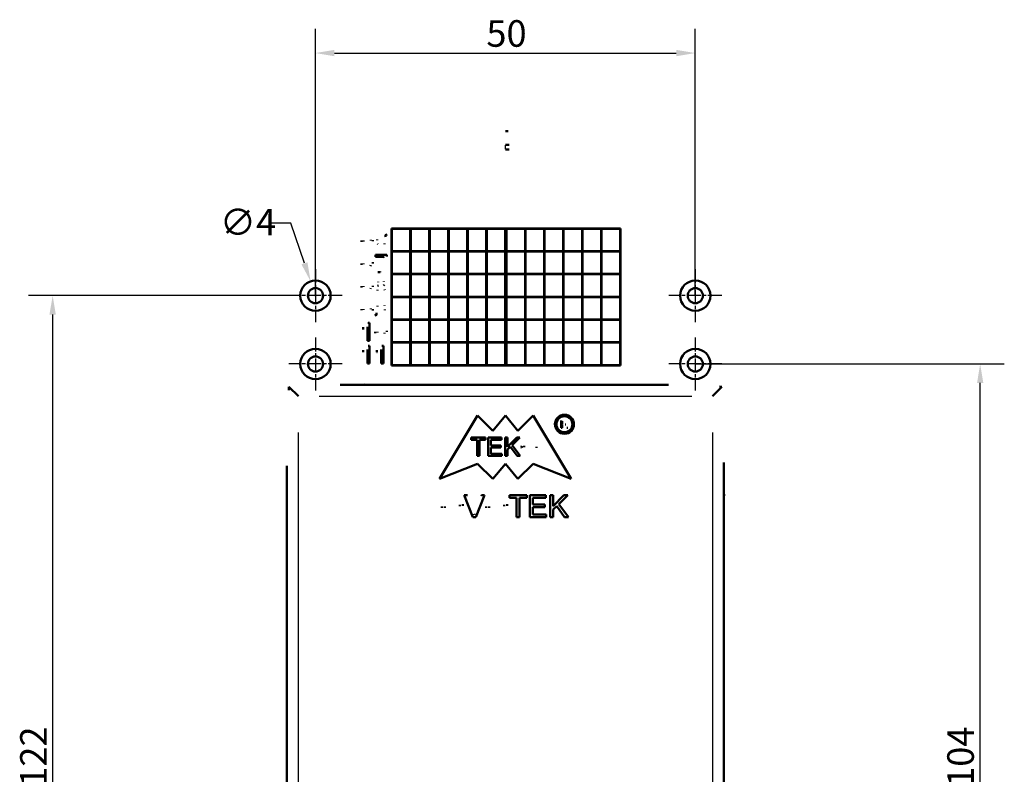
# Model space of a CAD drawing. Extents: x 0 to 841, y 0 to 594.
# Drawn here: x 447 to 576, y 372 to 472 of the extents above; entities that cross this region are included whole.
import ezdxf

# ---------------------------------------------------------------- set-up
doc = ezdxf.new("R2010")
doc.units = 0
doc.linetypes.add('CHAIN', pattern=[0.3543, 0.2362, -0.0295, 0.0591, -0.0295])
for name, color, linetype, lineweight in [('Centro(ISO)', 179, 'CHAIN', 25), ('Quote(ISO)', 7, 'Continuous', 25), ('Spigoli tangenti visibili(ISO)', 251, 'Continuous', 30), ('Spigoli visibili(ISO)', 7, 'Continuous', 50)]:
    doc.layers.add(name, color=color, linetype=linetype, lineweight=lineweight)
doc.styles.add('DEFAULT-ISO~0', font='ARIAL.TTF')
doc.dimstyles.new('DEFAULT-ISO-Metodo 1b', dxfattribs={"dimtxt": 3.5, "dimasz": 2.5, "dimexe": 3.175, "dimexo": 0, "dimgap": 0.762, "dimtad": 1, "dimtoh": 1, "dimrnd": 1e-08, "dimtxsty": 'DEFAULT-ISO~0', "dimcen": 0.09, "dimdle": 10, "dimclrd": 2, "dimclre": 2, "dimclrt": 6, "dimazin": 2, "dimtfac": 0.714286, "dimtofl": 0, "dimtmove": 0, "dimatfit": 3, "dimfxl": 0, "dimtolj": 1, "dimlwd": 25, "dimlwe": 25, "dimarcsym": 0})

# ---------------------------------------------------------------- blocks, each defined once
blk = doc.blocks.new('*D121')
at = {"layer": 'Defpoints', "color": 0, "linetype": 'Continuous'}
for p in [(535.8, 467.28), (485.8, 435.33), (535.8, 435.33)]:
    blk.add_point(p, dxfattribs=at)
at = {"layer": 'Quote(ISO)', "color": 2, "linetype": 'Continuous', "lineweight": 25}
for p, q in [((485.8, 435.33), (485.8, 470.45)), ((535.8, 435.33), (535.8, 470.45)), ((488.3, 467.28), (533.3, 467.28))]:
    blk.add_line(p, q, dxfattribs=at)
at = {"layer": 'Quote(ISO)', "color": 2, "linetype": 'Continuous'}
for points in [[(488.3, 467.7), (488.3, 466.86), (485.8, 467.28)], [(533.3, 467.7), (533.3, 466.86), (535.8, 467.28)]]:
    blk.add_solid(points, dxfattribs=at)
at = {"layer": 'Quote(ISO)', "color": 6, "linetype": 'Continuous', "lineweight": 25, "insert": (508.3, 471.61), "char_height": 3.5, "attachment_point": 1, "style": 'DEFAULT-ISO~0'}
blk.add_mtext('\\A1;50', dxfattribs=at)
blk = doc.blocks.new('*D122')
at = {"layer": 'Defpoints', "color": 0, "linetype": 'Continuous'}
for p in [(482.3, 435.33), (451.21, 313.33), (482.3, 313.33)]:
    blk.add_point(p, dxfattribs=at)
at = {"layer": 'Quote(ISO)', "color": 2, "linetype": 'Continuous', "lineweight": 25}
for p, q in [((482.3, 435.33), (448.03, 435.33)), ((451.21, 432.83), (451.21, 315.83)), ((482.3, 313.33), (448.03, 313.33))]:
    blk.add_line(p, q, dxfattribs=at)
at = {"layer": 'Quote(ISO)', "color": 2, "linetype": 'Continuous'}
for points in [[(450.79, 432.83), (451.63, 432.83), (451.21, 435.33)], [(450.79, 315.83), (451.63, 315.83), (451.21, 313.33)]]:
    blk.add_solid(points, dxfattribs=at)
at = {"layer": 'Quote(ISO)', "color": 6, "linetype": 'Continuous', "lineweight": 25, "insert": (446.93, 370.64), "char_height": 3.5, "attachment_point": 1, "rotation": 90, "style": 'DEFAULT-ISO~0'}
blk.add_mtext('\\A1;122', dxfattribs=at)
blk = doc.blocks.new('*D123')
at = {"layer": 'Defpoints', "color": 0, "linetype": 'Continuous'}
for p in [(535.8, 426.33), (573.3, 426.33), (535.8, 322.33)]:
    blk.add_point(p, dxfattribs=at)
at = {"layer": 'Quote(ISO)', "color": 2, "linetype": 'Continuous', "lineweight": 25}
for p, q in [((535.8, 426.33), (576.48, 426.33)), ((573.3, 324.83), (573.3, 423.83)), ((535.8, 322.33), (576.48, 322.33))]:
    blk.add_line(p, q, dxfattribs=at)
at = {"layer": 'Quote(ISO)', "color": 2, "linetype": 'Continuous'}
for points in [[(572.89, 423.83), (573.72, 423.83), (573.3, 426.33)], [(572.89, 324.83), (573.72, 324.83), (573.3, 322.33)]]:
    blk.add_solid(points, dxfattribs=at)
at = {"layer": 'Quote(ISO)', "color": 6, "linetype": 'Continuous', "lineweight": 25, "insert": (568.97, 370.63), "char_height": 3.5, "attachment_point": 1, "rotation": 90, "style": 'DEFAULT-ISO~0'}
blk.add_mtext('\\A1;104', dxfattribs=at)
blk = doc.blocks.new('*D140')
at = {"layer": 'Defpoints', "color": 0, "linetype": 'Continuous'}
for p in [(485.16, 437.22), (486.45, 433.43)]:
    blk.add_point(p, dxfattribs=at)
at = {"layer": 'Quote(ISO)', "color": 2, "linetype": 'Continuous', "lineweight": 25}
for p, q in [((482.56, 444.87), (480.06, 444.87)), ((484.36, 439.59), (482.56, 444.87)), ((485.71, 435.33), (485.89, 435.33)), ((485.8, 435.24), (485.8, 435.42))]:
    blk.add_line(p, q, dxfattribs=at)
at = {"layer": 'Quote(ISO)', "color": 2, "linetype": 'Continuous'}
blk.add_solid([(484.75, 439.72), (483.96, 439.45), (485.16, 437.22)], dxfattribs=at)
at = {"layer": 'Quote(ISO)', "color": 6, "linetype": 'Continuous', "lineweight": 25, "insert": (473.21, 446.76), "char_height": 3.5, "attachment_point": 1, "style": 'DEFAULT-ISO~0'}
blk.add_mtext('\\A1;∅4', dxfattribs=at)

msp = doc.modelspace()

# ---------------------------------------------------------------- linework, layer by layer
at = {"layer": 'Centro(ISO)', "linetype": 'CHAIN', "ltscale": 7.778352}
for p, q in [((485.803, 438.827), (485.803, 431.827)), ((535.803, 438.827), (535.803, 431.827)), ((489.303, 435.327), (482.303, 435.327)), ((539.303, 435.327), (532.303, 435.327)), ((485.803, 429.827), (485.803, 422.827)), ((535.803, 429.827), (535.803, 422.827)), ((489.303, 426.327), (482.303, 426.327)), ((539.303, 426.327), (532.303, 426.327))]:
    msp.add_line(p, q, dxfattribs=at)
at = {"layer": 'Spigoli tangenti visibili(ISO)'}
for p, q in [((510.809, 454.605), (510.809, 455.146)), ((486.278, 422.077), (535.328, 422.077)), ((483.553, 331.352), (483.553, 417.302)), ((538.053, 417.302), (538.053, 331.352))]:
    msp.add_line(p, q, dxfattribs=at)
at = {"layer": 'Spigoli visibili(ISO)'}
for p, q in [((525.95, 444.195), (495.791, 444.195)), ((495.791, 444.195), (495.791, 426.145)), ((495.841, 444.145), (495.841, 441.195)), ((498.291, 444.145), (495.841, 444.145)), ((498.291, 441.195), (498.291, 444.145)), ((498.341, 444.145), (498.341, 441.195)), ((500.791, 444.145), (498.341, 444.145)), ((500.791, 441.195), (500.791, 444.145)), ((500.841, 444.145), (500.841, 441.195)), ((503.291, 444.145), (500.841, 444.145)), ((503.291, 441.195), (503.291, 444.145)), ((503.341, 444.145), (503.341, 441.195)), ((505.791, 444.145), (503.341, 444.145)), ((505.791, 441.195), (505.791, 444.145)), ((505.841, 444.145), (505.841, 441.195)), ((508.291, 444.145), (505.841, 444.145)), ((508.291, 441.195), (508.291, 444.145)), ((508.341, 444.145), (508.341, 441.195)), ((510.791, 444.145), (508.341, 444.145)), ((510.791, 441.195), (510.791, 444.145)), ((510.95, 444.145), (510.95, 441.195)), ((513.4, 444.145), (510.95, 444.145)), ((513.4, 441.195), (513.4, 444.145)), ((513.45, 444.145), (513.45, 441.195)), ((515.9, 444.145), (513.45, 444.145)), ((515.9, 441.195), (515.9, 444.145)), ((515.95, 444.145), (515.95, 441.195)), ((518.4, 444.145), (515.95, 444.145)), ((518.4, 441.195), (518.4, 444.145)), ((518.45, 444.145), (518.45, 441.195)), ((520.9, 444.145), (518.45, 444.145)), ((520.9, 441.195), (520.9, 444.145)), ((520.95, 444.145), (520.95, 441.195)), ((523.4, 444.145), (520.95, 444.145)), ((523.4, 441.195), (523.4, 444.145)), ((523.45, 444.145), (523.45, 441.195)), ((525.9, 444.145), (523.45, 444.145)), ((525.9, 441.195), (525.9, 444.145)), ((525.95, 426.145), (525.95, 444.195)), ((494.878, 443.165), (495.164, 443.187)), ((495.203, 440.726), (493.686, 440.726)), ((493.686, 440.726), (493.686, 440.447)), ((495.203, 440.5), (495.203, 440.726)), ((495.841, 441.195), (498.291, 441.195)), ((495.841, 441.145), (495.841, 438.195)), ((498.291, 441.145), (495.841, 441.145)), ((498.291, 438.195), (498.291, 441.145)), ((498.341, 441.195), (500.791, 441.195)), ((498.341, 441.145), (498.341, 438.195)), ((500.791, 441.145), (498.341, 441.145)), ((500.791, 438.195), (500.791, 441.145)), ((500.841, 441.195), (503.291, 441.195)), ((500.841, 441.145), (500.841, 438.195)), ((503.291, 441.145), (500.841, 441.145)), ((503.291, 438.195), (503.291, 441.145)), ((503.341, 441.195), (505.791, 441.195)), ((503.341, 441.145), (503.341, 438.195)), ((505.791, 441.145), (503.341, 441.145)), ((505.791, 438.195), (505.791, 441.145)), ((505.841, 441.195), (508.291, 441.195)), ((505.841, 441.145), (505.841, 438.195)), ((508.291, 441.145), (505.841, 441.145)), ((508.291, 438.195), (508.291, 441.145)), ((508.341, 441.195), (510.791, 441.195)), ((508.341, 441.145), (508.341, 438.195)), ((510.791, 441.145), (508.341, 441.145)), ((510.791, 438.195), (510.791, 441.145)), ((510.95, 441.195), (513.4, 441.195)), ((513.4, 441.145), (510.95, 441.145)), ((510.95, 441.145), (510.95, 438.195)), ((513.4, 438.195), (513.4, 441.145)), ((513.45, 441.195), (515.9, 441.195)), ((515.9, 441.145), (513.45, 441.145)), ((513.45, 441.145), (513.45, 438.195)), ((515.9, 438.195), (515.9, 441.145)), ((515.95, 441.195), (518.4, 441.195)), ((518.4, 441.145), (515.95, 441.145)), ((515.95, 441.145), (515.95, 438.195)), ((518.4, 438.195), (518.4, 441.145)), ((518.45, 441.195), (520.9, 441.195)), ((520.9, 441.145), (518.45, 441.145)), ((518.45, 441.145), (518.45, 438.195)), ((520.9, 438.195), (520.9, 441.145)), ((520.95, 441.195), (523.4, 441.195)), ((523.4, 441.145), (520.95, 441.145)), ((520.95, 441.145), (520.95, 438.195)), ((523.4, 438.195), (523.4, 441.145)), ((523.45, 441.195), (525.9, 441.195)), ((525.9, 441.145), (523.45, 441.145)), ((523.45, 441.145), (523.45, 438.195)), ((525.9, 438.195), (525.9, 441.145)), ((493.686, 440.447), (494.835, 440.447)), ((494.015, 438.407), (494.31, 438.407)), ((495.841, 438.195), (498.291, 438.195)), ((495.841, 438.145), (495.841, 435.195)), ((498.291, 438.145), (495.841, 438.145)), ((498.291, 435.195), (498.291, 438.145)), ((498.341, 438.195), (500.791, 438.195)), ((498.341, 438.145), (498.341, 435.195)), ((500.791, 438.145), (498.341, 438.145)), ((500.791, 435.195), (500.791, 438.145)), ((500.841, 438.195), (503.291, 438.195)), ((500.841, 438.145), (500.841, 435.195)), ((503.291, 438.145), (500.841, 438.145)), ((503.291, 435.195), (503.291, 438.145)), ((503.341, 438.195), (505.791, 438.195)), ((503.341, 438.145), (503.341, 435.195)), ((505.791, 438.145), (503.341, 438.145)), ((505.791, 435.195), (505.791, 438.145)), ((505.841, 438.195), (508.291, 438.195)), ((505.841, 438.145), (505.841, 435.195)), ((508.291, 438.145), (505.841, 438.145)), ((508.291, 435.195), (508.291, 438.145)), ((508.341, 438.195), (510.791, 438.195)), ((508.341, 438.145), (508.341, 435.195)), ((510.791, 438.145), (508.341, 438.145)), ((510.791, 435.195), (510.791, 438.145)), ((510.95, 438.195), (513.4, 438.195)), ((513.4, 438.145), (510.95, 438.145)), ((510.95, 438.145), (510.95, 435.195)), ((513.4, 435.195), (513.4, 438.145)), ((513.45, 438.195), (515.9, 438.195)), ((515.9, 438.145), (513.45, 438.145)), ((513.45, 438.145), (513.45, 435.195)), ((515.9, 435.195), (515.9, 438.145)), ((515.95, 438.195), (518.4, 438.195)), ((518.4, 438.145), (515.95, 438.145)), ((515.95, 438.145), (515.95, 435.195)), ((518.4, 435.195), (518.4, 438.145)), ((518.45, 438.195), (520.9, 438.195)), ((520.9, 438.145), (518.45, 438.145)), ((518.45, 438.145), (518.45, 435.195)), ((520.9, 435.195), (520.9, 438.145)), ((520.95, 438.195), (523.4, 438.195)), ((523.4, 438.145), (520.95, 438.145)), ((520.95, 438.145), (520.95, 435.195)), ((523.4, 435.195), (523.4, 438.145)), ((523.45, 438.195), (525.9, 438.195)), ((525.9, 438.145), (523.45, 438.145)), ((523.45, 438.145), (523.45, 435.195)), ((525.9, 435.195), (525.9, 438.145)), ((495.841, 435.195), (498.291, 435.195)), ((495.841, 435.145), (495.841, 432.195)), ((498.291, 435.145), (495.841, 435.145)), ((498.291, 432.195), (498.291, 435.145)), ((498.341, 435.195), (500.791, 435.195)), ((498.341, 435.145), (498.341, 432.195)), ((500.791, 435.145), (498.341, 435.145)), ((500.791, 432.195), (500.791, 435.145)), ((500.841, 435.195), (503.291, 435.195)), ((500.841, 435.145), (500.841, 432.195)), ((503.291, 435.145), (500.841, 435.145)), ((503.291, 432.195), (503.291, 435.145)), ((503.341, 435.195), (505.791, 435.195)), ((503.341, 435.145), (503.341, 432.195)), ((505.791, 435.145), (503.341, 435.145)), ((505.791, 432.195), (505.791, 435.145)), ((505.841, 435.195), (508.291, 435.195)), ((505.841, 435.145), (505.841, 432.195)), ((508.291, 435.145), (505.841, 435.145)), ((508.291, 432.195), (508.291, 435.145)), ((508.341, 435.195), (510.791, 435.195)), ((508.341, 435.145), (508.341, 432.195)), ((510.791, 435.145), (508.341, 435.145)), ((510.791, 432.195), (510.791, 435.145)), ((510.95, 435.195), (513.4, 435.195)), ((513.4, 435.145), (510.95, 435.145)), ((510.95, 435.145), (510.95, 432.195)), ((513.4, 432.195), (513.4, 435.145)), ((513.45, 435.195), (515.9, 435.195)), ((515.9, 435.145), (513.45, 435.145)), ((513.45, 435.145), (513.45, 432.195)), ((515.9, 432.195), (515.9, 435.145)), ((515.95, 435.195), (518.4, 435.195)), ((518.4, 435.145), (515.95, 435.145)), ((515.95, 435.145), (515.95, 432.195)), ((518.4, 432.195), (518.4, 435.145)), ((518.45, 435.195), (520.9, 435.195)), ((520.9, 435.145), (518.45, 435.145)), ((518.45, 435.145), (518.45, 432.195)), ((520.9, 432.195), (520.9, 435.145)), ((520.95, 435.195), (523.4, 435.195)), ((523.4, 435.145), (520.95, 435.145)), ((520.95, 435.145), (520.95, 432.195)), ((523.4, 432.195), (523.4, 435.145)), ((523.45, 435.195), (525.9, 435.195)), ((525.9, 435.145), (523.45, 435.145)), ((523.45, 435.145), (523.45, 432.195)), ((525.9, 432.195), (525.9, 435.145)), ((493.986, 432.956), (493.708, 432.934)), ((492.928, 431.747), (492.742, 431.747)), ((492.928, 429.387), (492.928, 431.747)), ((495.841, 432.195), (498.291, 432.195)), ((495.841, 432.145), (495.841, 429.195)), ((498.291, 432.145), (495.841, 432.145)), ((498.291, 429.195), (498.291, 432.145)), ((498.341, 432.195), (500.791, 432.195)), ((498.341, 432.145), (498.341, 429.195)), ((500.791, 432.145), (498.341, 432.145)), ((500.791, 429.195), (500.791, 432.145)), ((500.841, 432.195), (503.291, 432.195)), ((500.841, 432.145), (500.841, 429.195)), ((503.291, 432.145), (500.841, 432.145)), ((503.291, 429.195), (503.291, 432.145)), ((503.341, 432.195), (505.791, 432.195)), ((503.341, 432.145), (503.341, 429.195)), ((505.791, 432.145), (503.341, 432.145)), ((505.791, 429.195), (505.791, 432.145)), ((505.841, 432.195), (508.291, 432.195)), ((505.841, 432.145), (505.841, 429.195)), ((508.291, 432.145), (505.841, 432.145)), ((508.291, 429.195), (508.291, 432.145)), ((508.341, 432.195), (510.791, 432.195)), ((508.341, 432.145), (508.341, 429.195)), ((510.791, 432.145), (508.341, 432.145)), ((510.791, 429.195), (510.791, 432.145)), ((510.95, 432.195), (513.4, 432.195)), ((513.4, 432.145), (510.95, 432.145)), ((510.95, 432.145), (510.95, 429.195)), ((513.4, 429.195), (513.4, 432.145)), ((513.45, 432.195), (515.9, 432.195)), ((515.9, 432.145), (513.45, 432.145)), ((513.45, 432.145), (513.45, 429.195)), ((515.9, 429.195), (515.9, 432.145)), ((515.95, 432.195), (518.4, 432.195)), ((518.4, 432.145), (515.95, 432.145)), ((515.95, 432.145), (515.95, 429.195)), ((518.4, 429.195), (518.4, 432.145)), ((518.45, 432.195), (520.9, 432.195)), ((520.9, 432.145), (518.45, 432.145)), ((518.45, 432.145), (518.45, 429.195)), ((520.9, 429.195), (520.9, 432.145)), ((520.95, 432.195), (523.4, 432.195)), ((523.4, 432.145), (520.95, 432.145)), ((520.95, 432.145), (520.95, 429.195)), ((523.4, 429.195), (523.4, 432.145)), ((523.45, 432.195), (525.9, 432.195)), ((525.9, 432.145), (523.45, 432.145)), ((523.45, 432.145), (523.45, 429.195)), ((525.9, 429.195), (525.9, 432.145)), ((492.065, 431.157), (492.065, 430.878)), ((492.639, 431.226), (492.639, 429.387)), ((492.639, 429.387), (492.928, 429.387)), ((495.841, 429.195), (498.291, 429.195)), ((495.841, 429.145), (495.841, 426.195)), ((498.291, 429.145), (495.841, 429.145)), ((498.291, 426.195), (498.291, 429.145)), ((498.341, 429.195), (500.791, 429.195)), ((498.341, 429.145), (498.341, 426.195)), ((500.791, 429.145), (498.341, 429.145)), ((500.791, 426.195), (500.791, 429.145)), ((500.841, 429.195), (503.291, 429.195)), ((500.841, 429.145), (500.841, 426.195)), ((503.291, 429.145), (500.841, 429.145)), ((503.291, 426.195), (503.291, 429.145)), ((503.341, 429.195), (505.791, 429.195)), ((503.341, 429.145), (503.341, 426.195)), ((505.791, 429.145), (503.341, 429.145)), ((505.791, 426.195), (505.791, 429.145)), ((505.841, 429.195), (508.291, 429.195)), ((505.841, 429.145), (505.841, 426.195)), ((508.291, 429.145), (505.841, 429.145)), ((508.291, 426.195), (508.291, 429.145)), ((508.341, 429.195), (510.791, 429.195)), ((508.341, 429.145), (508.341, 426.195)), ((510.791, 429.145), (508.341, 429.145)), ((510.791, 426.195), (510.791, 429.145)), ((510.95, 429.195), (513.4, 429.195)), ((513.4, 429.145), (510.95, 429.145)), ((510.95, 429.145), (510.95, 426.195)), ((513.4, 426.195), (513.4, 429.145)), ((513.45, 429.195), (515.9, 429.195)), ((515.9, 429.145), (513.45, 429.145)), ((513.45, 429.145), (513.45, 426.195)), ((515.9, 426.195), (515.9, 429.145)), ((515.95, 429.195), (518.4, 429.195)), ((518.4, 429.145), (515.95, 429.145)), ((515.95, 429.145), (515.95, 426.195)), ((518.4, 426.195), (518.4, 429.145)), ((518.45, 429.195), (520.9, 429.195)), ((520.9, 429.145), (518.45, 429.145)), ((518.45, 429.145), (518.45, 426.195)), ((520.9, 426.195), (520.9, 429.145)), ((520.95, 429.195), (523.4, 429.195)), ((523.4, 429.145), (520.95, 429.145)), ((520.95, 429.145), (520.95, 426.195)), ((523.4, 426.195), (523.4, 429.145)), ((523.45, 429.195), (525.9, 429.195)), ((525.9, 429.145), (523.45, 429.145)), ((523.45, 429.145), (523.45, 426.195)), ((525.9, 426.195), (525.9, 429.145)), ((492.065, 428.15), (492.065, 427.871)), ((492.639, 428.219), (492.639, 426.38)), ((492.928, 428.74), (492.742, 428.74)), ((492.928, 426.38), (492.928, 428.74)), ((493.887, 428.15), (493.887, 427.871)), ((494.462, 428.219), (494.462, 426.38)), ((494.75, 428.74), (494.563, 428.74)), ((494.75, 426.38), (494.75, 428.74)), ((492.639, 426.38), (492.928, 426.38)), ((494.462, 426.38), (494.75, 426.38)), ((495.791, 426.145), (525.95, 426.145)), ((495.841, 426.195), (498.291, 426.195)), ((498.341, 426.195), (500.791, 426.195)), ((500.841, 426.195), (503.291, 426.195)), ((503.341, 426.195), (505.791, 426.195)), ((505.841, 426.195), (508.291, 426.195)), ((508.341, 426.195), (510.791, 426.195)), ((510.95, 426.195), (513.4, 426.195)), ((513.45, 426.195), (515.9, 426.195)), ((515.95, 426.195), (518.4, 426.195)), ((518.45, 426.195), (520.9, 426.195)), ((520.95, 426.195), (523.4, 426.195)), ((523.45, 426.195), (525.9, 426.195)), ((482.306, 423.324), (483.553, 422.077)), ((489.345, 423.577), (532.262, 423.577)), ((539.301, 423.324), (538.053, 422.077)), ((502.153, 411.183), (507.153, 419.523)), ((507.153, 419.523), (509.153, 417.523)), ((509.153, 417.523), (510.803, 419.523)), ((510.803, 419.523), (512.453, 417.523)), ((512.453, 417.523), (514.453, 419.523)), ((514.453, 419.523), (519.453, 411.183)), ((518.159, 418.906), (518.159, 417.906)), ((518.291, 418.795), (518.291, 418.465)), ((518.159, 417.906), (518.291, 417.906)), ((518.291, 417.906), (518.291, 418.35)), ((518.873, 417.906), (519.039, 417.906)), ((506.299, 416.63), (506.299, 416.344)), ((508.208, 416.63), (506.299, 416.63)), ((506.299, 416.344), (507.094, 416.344)), ((507.094, 416.344), (507.094, 414.214)), ((507.413, 416.344), (508.208, 416.344)), ((507.413, 414.214), (507.413, 416.344)), ((508.208, 416.344), (508.208, 416.63)), ((508.55, 416.63), (508.55, 414.214)), ((510.292, 416.63), (508.55, 416.63)), ((508.87, 416.344), (510.292, 416.344)), ((508.87, 415.606), (508.87, 416.344)), ((510.292, 416.344), (510.292, 416.63)), ((510.777, 416.63), (510.777, 414.214)), ((511.098, 416.63), (510.777, 416.63)), ((511.098, 415.432), (511.098, 416.63)), ((512.295, 416.63), (511.098, 415.432)), ((511.715, 415.649), (512.727, 416.63)), ((512.727, 416.63), (512.295, 416.63)), ((510.202, 415.606), (508.87, 415.606)), ((508.87, 415.32), (510.202, 415.32)), ((508.87, 414.499), (508.87, 415.32)), ((510.202, 415.32), (510.202, 415.606)), ((511.098, 415.05), (511.492, 415.431)), ((511.098, 414.214), (511.098, 415.05)), ((511.492, 415.431), (512.351, 414.214)), ((512.771, 414.214), (511.715, 415.649)), ((507.094, 414.214), (507.413, 414.214)), ((508.55, 414.214), (510.349, 414.214)), ((510.349, 414.499), (508.87, 414.499)), ((510.349, 414.214), (510.349, 414.499)), ((510.777, 414.214), (511.098, 414.214)), ((512.351, 414.214), (512.771, 414.214)), ((482.053, 335.734), (482.053, 412.909)), ((507.153, 413.183), (502.153, 411.183)), ((509.153, 411.183), (507.153, 413.183)), ((510.803, 413.183), (509.153, 411.183)), ((512.453, 411.183), (510.803, 413.183)), ((514.453, 413.183), (512.453, 411.183)), ((519.453, 411.183), (514.453, 413.183)), ((539.553, 412.909), (539.553, 335.734)), ((505.812, 409.056), (505.396, 409.056)), ((505.396, 409.056), (506.513, 406.156)), ((506.914, 406.156), (508.045, 409.056)), ((508.045, 409.056), (507.654, 409.056)), ((513.615, 409.056), (511.324, 409.056)), ((511.324, 409.056), (511.324, 408.713)), ((511.324, 408.713), (512.278, 408.713)), ((512.278, 408.713), (512.278, 406.156)), ((512.662, 406.156), (512.662, 408.713)), ((512.662, 408.713), (513.615, 408.713)), ((513.615, 408.713), (513.615, 409.056)), ((516.116, 409.056), (514.026, 409.056)), ((514.026, 409.056), (514.026, 406.156)), ((514.409, 407.827), (514.409, 408.713)), ((514.409, 408.713), (516.116, 408.713)), ((516.116, 408.713), (516.116, 409.056)), ((517.084, 409.056), (516.698, 409.056)), ((516.698, 409.056), (516.698, 406.156)), ((518.519, 409.056), (517.084, 407.618)), ((517.084, 407.618), (517.084, 409.056)), ((517.823, 407.879), (519.037, 409.056)), ((519.037, 409.056), (518.519, 409.056)), ((516.008, 407.827), (514.409, 407.827)), ((514.409, 406.499), (514.409, 407.484)), ((514.409, 407.484), (516.008, 407.484)), ((516.008, 407.484), (516.008, 407.827)), ((517.084, 407.16), (517.556, 407.617)), ((517.084, 406.156), (517.084, 407.16)), ((517.556, 407.617), (518.586, 406.156)), ((519.093, 406.156), (517.823, 407.879)), ((506.513, 406.156), (506.914, 406.156)), ((512.278, 406.156), (512.662, 406.156)), ((514.026, 406.156), (516.184, 406.156)), ((516.184, 406.499), (514.409, 406.499)), ((516.184, 406.156), (516.184, 406.499)), ((516.698, 406.156), (517.084, 406.156)), ((518.586, 406.156), (519.093, 406.156))]:
    msp.add_line(p, q, dxfattribs=at)
at = {"layer": 'Spigoli visibili(ISO)', "flags": 128}
for points in [[(510.803, 456.979), (511.183, 456.976)], [(510.809, 455.176), (511.311, 455.172)], [(510.809, 454.575), (511.308, 454.571)], [(495.164, 443.187), (495.066, 443.48)], [(491.846, 442.572), (491.85, 442.416)], [(492.143, 442.572), (492.144, 442.473)], [(493.079, 442.578), (493.078, 442.676)], [(493.373, 442.5), (493.374, 442.647)], [(493.942, 442.626), (493.944, 442.712)], [(493.989, 442.174), (493.992, 442.109)], [(494.906, 442.125), (494.906, 442.19)], [(491.846, 439.565), (491.85, 439.404)], [(492.143, 439.566), (492.143, 439.482)], [(493.374, 439.571), (493.371, 439.72)], [(494.835, 440.447), (494.779, 440.381)], [(493.064, 439.221), (493.073, 439.334)], [(494.31, 438.407), (494.319, 438.506)], [(494.054, 437.162), (494.057, 437.112)], [(494.819, 437.144), (494.816, 437.193)], [(491.846, 436.558), (491.85, 436.401)], [(492.143, 436.559), (492.143, 436.474)], [(493.064, 436.222), (493.073, 436.334)], [(493.373, 436.494), (493.374, 436.641)], [(494.112, 436.673), (493.948, 436.609)], [(493.959, 436.077), (493.963, 436.015)], [(494.769, 436.673), (494.904, 436.74)], [(494.914, 436.068), (494.911, 436.131)], [(491.846, 433.552), (491.849, 433.402)], [(492.143, 433.554), (492.144, 433.454)], [(493.079, 433.552), (493.078, 433.65)], [(493.371, 433.394), (493.374, 433.533)], [(493.708, 432.934), (493.805, 432.639)], [(493.964, 433.969), (493.965, 433.904)], [(494.881, 433.975), (494.879, 434.041)], [(494.914, 433.499), (494.916, 433.431)], [(492.742, 431.747), (492.727, 431.718)], [(492.065, 430.878), (492.088, 430.886)], [(493.667, 430.545), (493.671, 430.385)], [(493.964, 430.547), (493.964, 430.457)], [(494.895, 430.334), (494.899, 430.441)], [(495.197, 430.555), (495.194, 430.702)], [(492.065, 427.871), (492.087, 427.879)], [(492.742, 428.74), (492.727, 428.712)], [(493.887, 427.871), (493.91, 427.88)], [(494.563, 428.74), (494.548, 428.712)], [(482.306, 423.324), (482.282, 422.886)], [(489.345, 423.577), (489.052, 423.576)], [(491.782, 423.577), (492.291, 423.646)], [(539.301, 423.324), (539.003, 423.349)], [(518.291, 418.465), (518.343, 418.465)], [(518.291, 418.35), (518.325, 418.35)], [(518.677, 418.361), (518.749, 418.375)], [(519.039, 417.906), (519.026, 417.926)], [(512.942, 415.389), (512.95, 415.57)], [(512.942, 415.389), (512.951, 415.228)], [(513.272, 415.386), (513.277, 415.536)], [(514.921, 415.436), (514.917, 415.3)], [(539.553, 412.909), (539.553, 413.344)], [(507.654, 409.056), (507.614, 408.949)], [(539.553, 409.492), (539.601, 408.976)], [(502.425, 407.566), (502.436, 407.373)], [(502.822, 407.563), (502.83, 407.39)], [(504.8, 407.623), (504.792, 407.785)], [(505.197, 407.649), (505.182, 407.849)], [(508.272, 407.566), (508.283, 407.374)], [(508.669, 407.563), (508.678, 407.39)], [(510.648, 407.623), (510.64, 407.785)], [(511.044, 407.649), (511.03, 407.848)], [(506.717, 406.474), (506.687, 406.577)]]:
    msp.add_lwpolyline(points, dxfattribs=at)
at = {"layer": 'Spigoli visibili(ISO)'}
for centre, radius in [((485.803, 435.327), 2), ((535.803, 435.327), 2), ((485.803, 435.327), 1), ((535.803, 435.327), 1), ((485.803, 426.327), 2), ((535.803, 426.327), 2), ((485.803, 426.327), 1), ((535.803, 426.327), 1), ((518.575, 418.386), 1.25), ((518.575, 418.386), 1.05)]:
    msp.add_circle(centre, radius, dxfattribs=at)

# ---------------------------------------------------------------- dimensions: what is measured, and where the dimension line sits
at = {"layer": 'Quote(ISO)', "color": 2, "linetype": 'Continuous', "lineweight": 25}
for base, p1, p2, angle, override, picture, middle in [((535.803, 467.279), (485.803, 435.327), (535.803, 435.327), 180, {"dimtoh": 0, "dimdec": 2, "dimtp": 0, "dimtm": 0, "dimtdec": 2}, '*D121', (510.803, 467.279)), ((451.209, 313.327), (482.303, 435.327), (482.303, 313.327), 90, {"dimtoh": 0, "dimdec": 2, "dimtp": 0, "dimtm": 0, "dimtdec": 2, "dimtmove": 1}, '*D122', (451.209, 374.327)), ((573.303, 426.327), (535.803, 322.327), (535.803, 426.327), 90, {"dimtoh": 0, "dimdec": 2, "dimtp": 0, "dimtm": 0, "dimtdec": 2, "dimtmove": 1}, '*D123', (573.303, 374.327))]:
    dim = msp.add_linear_dim(base=base, p1=p1, p2=p2, angle=angle, dimstyle='DEFAULT-ISO-Metodo 1b', override=override, dxfattribs=at)
    dim.commit()
    dim.dimension.update_dxf_attribs({"geometry": picture, "text_midpoint": middle, "dimtype": 160})
dim = msp.add_diameter_dim_2p(p1=(486.446, 433.433), p2=(485.16, 437.221), dimstyle='DEFAULT-ISO-Metodo 1b', override={"dimtad": 0, "dimtih": 1, "dimdec": 2, "dimtp": 0, "dimtm": 0, "dimtdec": 2, "dimatfit": 2}, dxfattribs=at)
dim.commit()
dim.dimension.update_dxf_attribs({"geometry": '*D140', "text_midpoint": (476.255, 444.875), "dimtype": 163})

doc.saveas('drawing.dxf')
